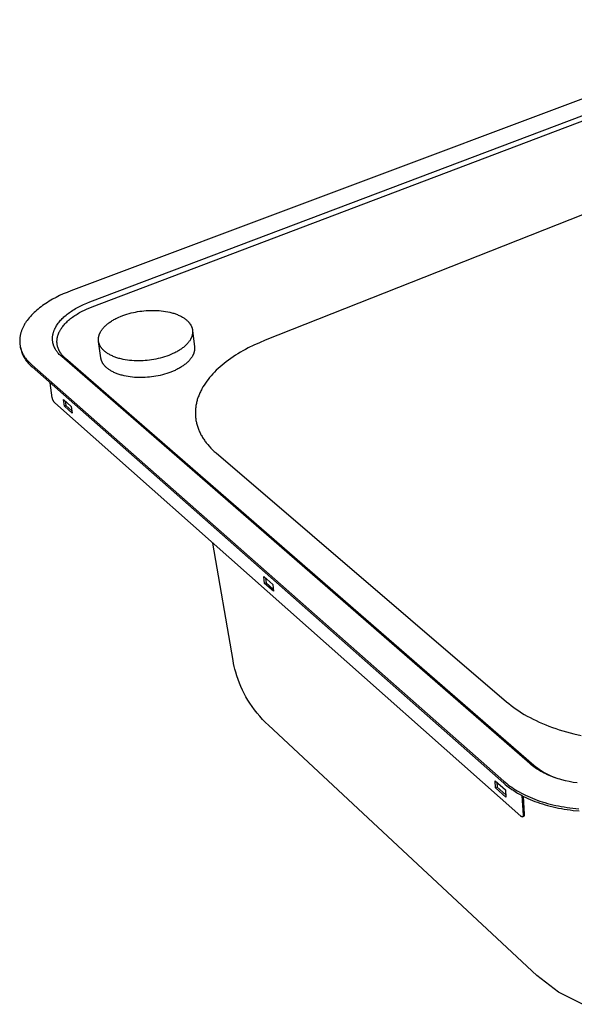
# Model space of a CAD drawing. Units: millimetres. Extents: x -707 to 775, y -675 to 470.
# Drawn here: x -707 to -484, y -670 to -275 of the extents above; entities that cross this region are included whole.
import ezdxf

# ---------------------------------------------------------------- set-up
doc = ezdxf.new("R2010")
doc.units = ezdxf.units.MM
doc.header["$MEASUREMENT"] = 0
doc.layers.add('Default', color=7, linetype='Continuous', true_color=0x000000)

msp = doc.modelspace()

# ---------------------------------------------------------------- linework, layer by layer
at = {"layer": 'Default', "color": 7, "true_color": 0xffffff}
for p, q in [((-396.55, -275.2), (-686.1, -383.91)), ((-678.41, -388.27), (-391.29, -279.65)), ((-677.47, -390.22), (-390.44, -281.38)), ((-394.21, -319.07), (-608.19, -403.68)), ((-692, -386.51), (-693.41, -387.26)), ((-690.56, -385.79), (-692, -386.51)), ((-689.09, -385.12), (-690.56, -385.79)), ((-687.6, -384.49), (-689.09, -385.12)), ((-686.1, -383.91), (-687.6, -384.49)), ((-697.99, -390.22), (-698.59, -390.68)), ((-697.38, -389.77), (-697.99, -390.22)), ((-696.75, -389.33), (-697.38, -389.77)), ((-696.11, -388.89), (-696.75, -389.33)), ((-695.45, -388.47), (-696.11, -388.89)), ((-694.78, -388.06), (-695.45, -388.47)), ((-694.1, -387.65), (-694.78, -388.06)), ((-693.41, -387.26), (-694.1, -387.65)), ((-683.67, -390.68), (-683.11, -390.38)), ((-683.11, -390.38), (-682.04, -389.83)), ((-682.04, -389.83), (-680.95, -389.32)), ((-680.95, -389.32), (-679.69, -388.77)), ((-679.69, -388.77), (-678.41, -388.27)), ((-678.52, -390.63), (-677.47, -390.22)), ((-702.28, -394.11), (-702.73, -394.63)), ((-701.81, -393.6), (-702.28, -394.11)), ((-701.32, -393.1), (-701.81, -393.6)), ((-700.82, -392.6), (-701.32, -393.1)), ((-700.29, -392.11), (-700.82, -392.6)), ((-699.74, -391.62), (-700.29, -392.11)), ((-699.17, -391.15), (-699.74, -391.62)), ((-698.59, -390.68), (-699.17, -391.15)), ((-689.18, -394.66), (-688.84, -394.33)), ((-688.84, -394.33), (-688.42, -393.96)), ((-688.42, -393.96), (-688, -393.6)), ((-688, -393.6), (-687.56, -393.25)), ((-687.56, -393.25), (-687.12, -392.91)), ((-687.12, -392.91), (-686.67, -392.58)), ((-686.67, -392.58), (-686.22, -392.26)), ((-686.22, -392.26), (-685.76, -391.95)), ((-685.78, -394.68), (-685.35, -394.36)), ((-685.76, -391.95), (-685.3, -391.65)), ((-685.35, -394.36), (-684.91, -394.05)), ((-685.3, -391.65), (-684.76, -391.32)), ((-684.91, -394.05), (-684.46, -393.74)), ((-684.76, -391.32), (-684.22, -390.99)), ((-684.46, -393.74), (-684, -393.44)), ((-684.22, -390.99), (-683.67, -390.68)), ((-684, -393.44), (-683.54, -393.15)), ((-683.54, -393.15), (-683.06, -392.87)), ((-683.06, -392.87), (-682.58, -392.59)), ((-682.58, -392.59), (-681.6, -392.06)), ((-681.6, -392.06), (-680.59, -391.55)), ((-680.59, -391.55), (-679.56, -391.08)), ((-679.56, -391.08), (-678.52, -390.63)), ((-667.69, -394.82), (-666.92, -394.45)), ((-666.92, -394.45), (-666.12, -394.11)), ((-666.12, -394.11), (-665.3, -393.79)), ((-665.3, -393.79), (-664.46, -393.49)), ((-664.46, -393.49), (-663.62, -393.22)), ((-663.62, -393.22), (-662.76, -392.96)), ((-662.76, -392.96), (-661.9, -392.74)), ((-661.9, -392.74), (-661.03, -392.53)), ((-661.03, -392.53), (-660.17, -392.35)), ((-660.17, -392.35), (-659.31, -392.19)), ((-659.31, -392.19), (-658.46, -392.06)), ((-658.46, -392.06), (-657.62, -391.94)), ((-657.62, -391.94), (-656.78, -391.85)), ((-656.78, -391.85), (-655.95, -391.78)), ((-655.95, -391.78), (-655.11, -391.72)), ((-655.11, -391.72), (-654.25, -391.69)), ((-654.25, -391.69), (-653.38, -391.68)), ((-653.38, -391.68), (-652.51, -391.69)), ((-652.51, -391.69), (-651.63, -391.72)), ((-651.63, -391.72), (-650.75, -391.77)), ((-650.75, -391.77), (-649.87, -391.86)), ((-649.87, -391.86), (-649, -391.96)), ((-649, -391.96), (-648.14, -392.09)), ((-648.14, -392.09), (-647.29, -392.25)), ((-647.29, -392.25), (-646.46, -392.43)), ((-646.46, -392.43), (-646.06, -392.53)), ((-646.06, -392.53), (-645.65, -392.63)), ((-645.65, -392.63), (-645.26, -392.75)), ((-645.26, -392.75), (-644.87, -392.87)), ((-644.87, -392.87), (-644.48, -392.99)), ((-644.48, -392.99), (-644.11, -393.12)), ((-644.11, -393.12), (-643.74, -393.26)), ((-643.74, -393.26), (-643.38, -393.4)), ((-643.38, -393.4), (-643.03, -393.55)), ((-643.03, -393.55), (-642.69, -393.7)), ((-642.69, -393.7), (-642.35, -393.86)), ((-642.35, -393.86), (-642.03, -394.02)), ((-642.03, -394.02), (-641.71, -394.19)), ((-641.71, -394.19), (-641.41, -394.36)), ((-641.41, -394.36), (-641.11, -394.54)), ((-641.11, -394.54), (-640.83, -394.72)), ((-705.19, -398.36), (-705.32, -398.63)), ((-705.06, -398.09), (-705.19, -398.36)), ((-704.91, -397.82), (-705.06, -398.09)), ((-704.76, -397.55), (-704.91, -397.82)), ((-704.61, -397.28), (-704.76, -397.55)), ((-704.45, -397.01), (-704.61, -397.28)), ((-704.28, -396.74), (-704.45, -397.01)), ((-703.93, -396.21), (-704.28, -396.74)), ((-703.55, -395.68), (-703.93, -396.21)), ((-703.15, -395.15), (-703.55, -395.68)), ((-702.73, -394.63), (-703.15, -395.15)), ((-692.26, -398.62), (-692.06, -398.25)), ((-692.06, -398.25), (-691.85, -397.9)), ((-691.85, -397.9), (-691.63, -397.55)), ((-691.63, -397.55), (-691.4, -397.2)), ((-691.4, -397.2), (-691.11, -396.81)), ((-691.11, -396.81), (-690.81, -396.42)), ((-690.81, -396.42), (-690.5, -396.04)), ((-690.5, -396.04), (-690.17, -395.67)), ((-690.17, -395.67), (-689.85, -395.32)), ((-689.85, -395.32), (-689.52, -394.99)), ((-689.62, -398.52), (-689.34, -398.15)), ((-689.52, -394.99), (-689.18, -394.66)), ((-689.34, -398.15), (-689.05, -397.78)), ((-689.05, -397.78), (-688.75, -397.42)), ((-688.75, -397.42), (-688.42, -397.06)), ((-688.42, -397.06), (-688.09, -396.7)), ((-688.09, -396.7), (-687.73, -396.35)), ((-687.73, -396.35), (-687.37, -396.01)), ((-687.37, -396.01), (-686.99, -395.67)), ((-686.99, -395.67), (-686.6, -395.33)), ((-686.6, -395.33), (-686.19, -395)), ((-686.19, -395), (-685.78, -394.68)), ((-672.91, -398.56), (-672.69, -398.32)), ((-672.69, -398.32), (-672.45, -398.08)), ((-672.45, -398.08), (-672.2, -397.84)), ((-672.2, -397.84), (-671.94, -397.6)), ((-671.94, -397.6), (-671.67, -397.37)), ((-671.67, -397.37), (-671.39, -397.14)), ((-671.39, -397.14), (-671.1, -396.91)), ((-671.1, -396.91), (-670.8, -396.68)), ((-670.8, -396.68), (-670.49, -396.46)), ((-670.49, -396.46), (-670.17, -396.24)), ((-670.17, -396.24), (-669.84, -396.02)), ((-669.84, -396.02), (-669.51, -395.81)), ((-669.51, -395.81), (-669.16, -395.6)), ((-669.16, -395.6), (-668.8, -395.4)), ((-668.8, -395.4), (-668.44, -395.2)), ((-668.44, -395.2), (-668.07, -395.01)), ((-668.07, -395.01), (-667.69, -394.82)), ((-640.83, -394.72), (-640.55, -394.91)), ((-640.55, -394.91), (-640.29, -395.1)), ((-640.29, -395.1), (-640.04, -395.29)), ((-640.04, -395.29), (-639.8, -395.49)), ((-639.8, -395.49), (-639.57, -395.69)), ((-639.57, -395.69), (-639.35, -395.89)), ((-639.35, -395.89), (-639.14, -396.1)), ((-639.14, -396.1), (-638.94, -396.31)), ((-638.94, -396.31), (-638.85, -396.41)), ((-638.85, -396.41), (-638.76, -396.52)), ((-638.76, -396.52), (-638.67, -396.62)), ((-638.67, -396.62), (-638.59, -396.73)), ((-638.59, -396.73), (-638.5, -396.84)), ((-638.5, -396.84), (-638.43, -396.95)), ((-638.43, -396.95), (-638.35, -397.05)), ((-638.35, -397.05), (-638.28, -397.16)), ((-638.28, -397.16), (-638.2, -397.27)), ((-638.2, -397.27), (-638.14, -397.38)), ((-638.14, -397.38), (-638.07, -397.49)), ((-638.07, -397.49), (-638.01, -397.6)), ((-638.01, -397.6), (-637.95, -397.71)), ((-637.95, -397.71), (-637.89, -397.82)), ((-637.89, -397.82), (-637.84, -397.93)), ((-637.84, -397.93), (-637.79, -398.04)), ((-637.79, -398.04), (-637.74, -398.15)), ((-637.74, -398.15), (-637.69, -398.26)), ((-637.69, -398.26), (-637.65, -398.37)), ((-637.65, -398.37), (-637.61, -398.48)), ((-637.61, -398.48), (-637.57, -398.59)), ((-706.46, -402.45), (-706.5, -402.72)), ((-706.42, -402.18), (-706.46, -402.45)), ((-706.38, -401.9), (-706.42, -402.18)), ((-706.33, -401.63), (-706.38, -401.9)), ((-706.27, -401.36), (-706.33, -401.63)), ((-706.2, -401.09), (-706.27, -401.36)), ((-706.13, -400.82), (-706.2, -401.09)), ((-706.05, -400.54), (-706.13, -400.82)), ((-705.97, -400.27), (-706.05, -400.54)), ((-705.88, -400), (-705.97, -400.27)), ((-705.78, -399.73), (-705.88, -400)), ((-705.67, -399.45), (-705.78, -399.73)), ((-705.56, -399.18), (-705.67, -399.45)), ((-705.45, -398.91), (-705.56, -399.18)), ((-705.32, -398.63), (-705.45, -398.91)), ((-693.41, -402.6), (-693.4, -402.4)), ((-693.4, -402.4), (-693.38, -402.2)), ((-693.38, -402.2), (-693.36, -402.01)), ((-693.36, -402.01), (-693.33, -401.81)), ((-693.33, -401.81), (-693.3, -401.61)), ((-693.3, -401.61), (-693.26, -401.4)), ((-693.26, -401.4), (-693.22, -401.2)), ((-693.22, -401.2), (-693.18, -401)), ((-693.18, -401), (-693.13, -400.8)), ((-693.13, -400.8), (-693.07, -400.6)), ((-693.07, -400.6), (-693.01, -400.41)), ((-693.01, -400.41), (-692.95, -400.21)), ((-692.95, -400.21), (-692.88, -400.01)), ((-692.88, -400.01), (-692.8, -399.8)), ((-692.8, -399.8), (-692.72, -399.6)), ((-692.72, -399.6), (-692.64, -399.4)), ((-692.64, -399.4), (-692.55, -399.2)), ((-692.55, -399.2), (-692.46, -399.01)), ((-692.46, -399.01), (-692.36, -398.81)), ((-692.36, -398.81), (-692.26, -398.62)), ((-691.46, -402.51), (-691.42, -402.32)), ((-691.42, -402.32), (-691.37, -402.12)), ((-691.37, -402.12), (-691.32, -401.93)), ((-691.32, -401.93), (-691.27, -401.74)), ((-691.27, -401.74), (-691.2, -401.55)), ((-691.2, -401.55), (-691.14, -401.36)), ((-691.14, -401.36), (-691.07, -401.17)), ((-691.07, -401.17), (-690.99, -400.98)), ((-690.99, -400.98), (-690.92, -400.79)), ((-690.92, -400.79), (-690.83, -400.6)), ((-690.83, -400.6), (-690.74, -400.4)), ((-690.74, -400.4), (-690.65, -400.21)), ((-690.65, -400.21), (-690.55, -400.02)), ((-690.55, -400.02), (-690.45, -399.83)), ((-690.45, -399.83), (-690.35, -399.64)), ((-690.35, -399.64), (-690.24, -399.46)), ((-690.24, -399.46), (-690.12, -399.27)), ((-690.12, -399.27), (-689.88, -398.89)), ((-689.88, -398.89), (-689.62, -398.52)), ((-674.96, -402.55), (-674.95, -402.44)), ((-674.95, -402.44), (-674.92, -402.32)), ((-674.92, -402.32), (-674.9, -402.2)), ((-674.9, -402.2), (-674.88, -402.08)), ((-674.88, -402.08), (-674.85, -401.97)), ((-674.85, -401.97), (-674.82, -401.85)), ((-674.82, -401.85), (-674.78, -401.73)), ((-674.78, -401.73), (-674.75, -401.61)), ((-674.75, -401.61), (-674.71, -401.49)), ((-674.71, -401.49), (-674.67, -401.37)), ((-674.67, -401.37), (-674.62, -401.25)), ((-674.62, -401.25), (-674.57, -401.13)), ((-674.57, -401.13), (-674.52, -401)), ((-674.52, -401), (-674.47, -400.88)), ((-674.47, -400.88), (-674.41, -400.76)), ((-674.41, -400.76), (-674.35, -400.64)), ((-674.35, -400.64), (-674.29, -400.52)), ((-674.29, -400.52), (-674.23, -400.39)), ((-674.23, -400.39), (-674.16, -400.27)), ((-674.16, -400.27), (-674.02, -400.03)), ((-674.02, -400.03), (-673.86, -399.78)), ((-673.86, -399.78), (-673.69, -399.54)), ((-673.69, -399.54), (-673.52, -399.29)), ((-673.52, -399.29), (-673.33, -399.05)), ((-673.33, -399.05), (-673.12, -398.8)), ((-673.12, -398.8), (-672.91, -398.56)), ((-637.71, -402.36), (-637.76, -402.49)), ((-637.66, -402.24), (-637.71, -402.36)), ((-637.62, -402.12), (-637.66, -402.24)), ((-637.58, -402), (-637.62, -402.12)), ((-637.54, -401.88), (-637.58, -402)), ((-637.57, -398.59), (-637.53, -398.7)), ((-637.51, -401.76), (-637.54, -401.88)), ((-637.53, -398.7), (-637.5, -398.81)), ((-637.48, -401.64), (-637.51, -401.76)), ((-637.5, -398.81), (-637.47, -398.92)), ((-637.45, -401.52), (-637.48, -401.64)), ((-637.47, -398.92), (-637.44, -399.03)), ((-637.42, -401.4), (-637.45, -401.52)), ((-637.44, -399.03), (-637.42, -399.15)), ((-637.42, -399.15), (-637.39, -399.26)), ((-637.4, -401.28), (-637.42, -401.4)), ((-637.38, -401.17), (-637.4, -401.28)), ((-637.39, -399.26), (-637.37, -399.37)), ((-637.36, -401.05), (-637.38, -401.17)), ((-637.37, -399.37), (-637.36, -399.48)), ((-637.36, -399.48), (-637.34, -399.59)), ((-637.34, -400.93), (-637.36, -401.05)), ((-637.34, -399.59), (-637.33, -399.7)), ((-637.33, -400.82), (-637.34, -400.93)), ((-637.33, -399.7), (-636.54, -406.3)), ((-637.33, -399.7), (-637.32, -399.8)), ((-637.32, -400.7), (-637.33, -400.82)), ((-637.32, -399.8), (-637.31, -399.91)), ((-637.31, -400.59), (-637.32, -400.7)), ((-637.31, -399.91), (-637.3, -400.03)), ((-637.3, -400.47), (-637.31, -400.59)), ((-637.3, -400.03), (-637.3, -400.14)), ((-637.3, -400.14), (-637.3, -400.25)), ((-637.3, -400.25), (-637.3, -400.36)), ((-637.3, -400.36), (-637.3, -400.47)), ((-706.55, -403.52), (-706.56, -403.79)), ((-706.56, -403.79), (-706.56, -404.05)), ((-706.56, -404.05), (-706.56, -404.32)), ((-706.56, -404.32), (-706.54, -404.58)), ((-706.54, -403.25), (-706.55, -403.52)), ((-706.52, -402.99), (-706.54, -403.25)), ((-706.54, -404.58), (-706.52, -404.85)), ((-706.5, -402.72), (-706.52, -402.99)), ((-706.52, -404.85), (-706.5, -405.11)), ((-706.5, -405.11), (-706.47, -405.37)), ((-706.47, -405.37), (-706.43, -405.63)), ((-706.43, -405.63), (-706.32, -406.37)), ((-706.43, -405.63), (-706.39, -405.88)), ((-706.39, -405.88), (-706.34, -406.14)), ((-706.34, -406.14), (-706.28, -406.4)), ((-706.32, -406.37), (-706.23, -406.81)), ((-706.28, -406.4), (-706.22, -406.65)), ((-693.42, -402.8), (-693.41, -402.6)), ((-693.42, -403), (-693.42, -402.8)), ((-693.42, -403.2), (-693.42, -403)), ((-693.42, -403.4), (-693.42, -403.2)), ((-693.41, -403.58), (-693.42, -403.4)), ((-693.39, -403.75), (-693.41, -403.58)), ((-693.37, -403.93), (-693.39, -403.75)), ((-693.35, -404.11), (-693.37, -403.93)), ((-693.33, -404.28), (-693.35, -404.11)), ((-693.3, -404.46), (-693.33, -404.28)), ((-693.26, -404.63), (-693.3, -404.46)), ((-693.23, -404.81), (-693.26, -404.63)), ((-693.18, -404.99), (-693.23, -404.81)), ((-693.14, -405.17), (-693.18, -404.99)), ((-693.08, -405.35), (-693.14, -405.17)), ((-693.03, -405.52), (-693.08, -405.35)), ((-692.97, -405.7), (-693.03, -405.52)), ((-692.91, -405.88), (-692.97, -405.7)), ((-692.84, -406.05), (-692.91, -405.88)), ((-692.77, -406.22), (-692.84, -406.05)), ((-692.69, -406.4), (-692.77, -406.22)), ((-692.61, -406.58), (-692.69, -406.4)), ((-691.64, -404.02), (-691.63, -403.83)), ((-691.64, -404.2), (-691.64, -404.02)), ((-691.64, -404.39), (-691.64, -404.2)), ((-691.63, -404.58), (-691.64, -404.39)), ((-691.63, -403.83), (-691.62, -403.64)), ((-691.62, -404.76), (-691.63, -404.58)), ((-691.62, -403.64), (-691.61, -403.45)), ((-691.61, -404.94), (-691.62, -404.76)), ((-691.61, -403.45), (-691.59, -403.27)), ((-691.58, -405.13), (-691.61, -404.94)), ((-691.59, -403.27), (-691.56, -403.08)), ((-691.56, -405.31), (-691.58, -405.13)), ((-691.56, -403.08), (-691.54, -402.89)), ((-691.53, -405.49), (-691.56, -405.31)), ((-691.54, -402.89), (-691.5, -402.7)), ((-691.5, -405.67), (-691.53, -405.49)), ((-691.5, -402.7), (-691.46, -402.51)), ((-691.46, -405.85), (-691.5, -405.67)), ((-691.42, -406.03), (-691.46, -405.85)), ((-691.37, -406.2), (-691.42, -406.03)), ((-691.32, -406.38), (-691.37, -406.2)), ((-691.27, -406.55), (-691.32, -406.38)), ((-675.02, -403.24), (-675.01, -403.12)), ((-675.02, -403.35), (-675.02, -403.24)), ((-675.02, -403.46), (-675.02, -403.35)), ((-675.01, -403.57), (-675.02, -403.46)), ((-675.01, -403.01), (-675, -402.9)), ((-675.01, -403.12), (-675.01, -403.01)), ((-675.01, -403.68), (-675.01, -403.57)), ((-675, -403.79), (-675.01, -403.68)), ((-675, -402.9), (-674.99, -402.78)), ((-674.99, -403.9), (-675, -403.79)), ((-674.99, -402.78), (-674.98, -402.67)), ((-674.97, -404.01), (-674.99, -403.9)), ((-674.98, -402.67), (-674.96, -402.55)), ((-674.96, -404.12), (-674.97, -404.01)), ((-674.05, -410.72), (-674.96, -404.12)), ((-674.94, -404.24), (-674.96, -404.12)), ((-674.92, -404.35), (-674.94, -404.24)), ((-674.89, -404.46), (-674.92, -404.35)), ((-674.87, -404.57), (-674.89, -404.46)), ((-674.84, -404.68), (-674.87, -404.57)), ((-674.81, -404.8), (-674.84, -404.68)), ((-674.77, -404.91), (-674.81, -404.8)), ((-674.74, -405.02), (-674.77, -404.91)), ((-674.7, -405.13), (-674.74, -405.02)), ((-674.66, -405.24), (-674.7, -405.13)), ((-674.61, -405.36), (-674.66, -405.24)), ((-674.56, -405.47), (-674.61, -405.36)), ((-674.51, -405.58), (-674.56, -405.47)), ((-674.46, -405.69), (-674.51, -405.58)), ((-674.4, -405.8), (-674.46, -405.69)), ((-674.34, -405.92), (-674.4, -405.8)), ((-674.28, -406.03), (-674.34, -405.92)), ((-674.22, -406.14), (-674.28, -406.03)), ((-674.15, -406.25), (-674.22, -406.14)), ((-674.08, -406.36), (-674.15, -406.25)), ((-674.01, -406.47), (-674.08, -406.36)), ((-640.72, -406.27), (-641, -406.51)), ((-640.44, -406.04), (-640.72, -406.27)), ((-640.18, -405.8), (-640.44, -406.04)), ((-639.93, -405.56), (-640.18, -405.8)), ((-639.69, -405.32), (-639.93, -405.56)), ((-639.46, -405.07), (-639.69, -405.32)), ((-639.24, -404.83), (-639.46, -405.07)), ((-639.03, -404.58), (-639.24, -404.83)), ((-638.84, -404.34), (-639.03, -404.58)), ((-638.65, -404.09), (-638.84, -404.34)), ((-638.48, -403.84), (-638.65, -404.09)), ((-638.33, -403.59), (-638.48, -403.84)), ((-638.18, -403.35), (-638.33, -403.59)), ((-638.11, -403.22), (-638.18, -403.35)), ((-638.04, -403.1), (-638.11, -403.22)), ((-637.98, -402.98), (-638.04, -403.1)), ((-637.92, -402.85), (-637.98, -402.98)), ((-637.86, -402.73), (-637.92, -402.85)), ((-637.81, -402.61), (-637.86, -402.73)), ((-637.76, -402.49), (-637.81, -402.61)), ((-636.54, -406.3), (-636.52, -406.47)), ((-612.82, -405.68), (-615.02, -406.76)), ((-610.54, -404.65), (-612.82, -405.68)), ((-608.19, -403.68), (-610.54, -404.65)), ((-706.23, -406.81), (-706.12, -407.25)), ((-706.22, -406.65), (-706.15, -406.9)), ((-706.15, -406.9), (-706.08, -407.15)), ((-706.12, -407.25), (-706, -407.69)), ((-706.08, -407.15), (-706, -407.4)), ((-706, -407.4), (-705.91, -407.65)), ((-706, -407.69), (-705.87, -408.12)), ((-705.91, -407.65), (-705.82, -407.89)), ((-705.87, -408.12), (-705.72, -408.54)), ((-705.82, -407.89), (-705.72, -408.14)), ((-705.72, -408.14), (-705.62, -408.38)), ((-705.72, -408.54), (-705.56, -408.96)), ((-705.62, -408.38), (-705.51, -408.62)), ((-705.56, -408.96), (-705.39, -409.38)), ((-705.51, -408.62), (-705.4, -408.85)), ((-705.4, -408.85), (-705.28, -409.09)), ((-705.39, -409.38), (-705.2, -409.79)), ((-705.28, -409.09), (-705.16, -409.32)), ((-705.2, -409.79), (-704.99, -410.19)), ((-705.16, -409.32), (-705.03, -409.56)), ((-705.03, -409.56), (-704.9, -409.79)), ((-704.99, -410.19), (-704.78, -410.58)), ((-704.9, -409.79), (-704.76, -410.01)), ((-704.76, -410.01), (-704.61, -410.24)), ((-704.61, -410.24), (-704.47, -410.46)), ((-692.53, -406.75), (-692.61, -406.58)), ((-692.44, -406.92), (-692.53, -406.75)), ((-692.35, -407.09), (-692.44, -406.92)), ((-692.26, -407.25), (-692.35, -407.09)), ((-692.16, -407.42), (-692.26, -407.25)), ((-692.06, -407.58), (-692.16, -407.42)), ((-691.94, -407.77), (-692.06, -407.58)), ((-691.81, -407.96), (-691.94, -407.77)), ((-691.68, -408.14), (-691.81, -407.96)), ((-691.55, -408.32), (-691.68, -408.14)), ((-691.41, -408.49), (-691.55, -408.32)), ((-691.27, -408.67), (-691.41, -408.49)), ((-691.21, -406.73), (-691.27, -406.55)), ((-691.13, -408.84), (-691.27, -408.67)), ((-691.15, -406.9), (-691.21, -406.73)), ((-691.08, -407.07), (-691.15, -406.9)), ((-690.98, -409.01), (-691.13, -408.84)), ((-691.01, -407.24), (-691.08, -407.07)), ((-690.94, -407.41), (-691.01, -407.24)), ((-690.69, -409.33), (-690.98, -409.01)), ((-690.86, -407.58), (-690.94, -407.41)), ((-690.78, -407.74), (-690.86, -407.58)), ((-690.69, -407.91), (-690.78, -407.74)), ((-690.61, -408.07), (-690.69, -407.91)), ((-690.39, -409.63), (-690.69, -409.33)), ((-690.51, -408.23), (-690.61, -408.07)), ((-690.42, -408.39), (-690.51, -408.23)), ((-690.32, -408.55), (-690.42, -408.39)), ((-690.07, -409.93), (-690.39, -409.63)), ((-690.22, -408.71), (-690.32, -408.55)), ((-690.11, -408.86), (-690.22, -408.71)), ((-690, -409.02), (-690.11, -408.86)), ((-689.75, -410.22), (-690.07, -409.93)), ((-689.89, -409.17), (-690, -409.02)), ((-689.77, -409.32), (-689.89, -409.17)), ((-689.65, -409.47), (-689.77, -409.32)), ((-502.24, -573.33), (-689.75, -410.22)), ((-689.53, -409.62), (-689.65, -409.47)), ((-689.28, -409.91), (-689.53, -409.62)), ((-689.02, -410.19), (-689.28, -409.91)), ((-688.74, -410.47), (-689.02, -410.19)), ((-673.93, -406.58), (-674.01, -406.47)), ((-673.85, -406.69), (-673.93, -406.58)), ((-673.77, -406.8), (-673.85, -406.69)), ((-673.68, -406.91), (-673.77, -406.8)), ((-673.6, -407.01), (-673.68, -406.91)), ((-673.51, -407.12), (-673.6, -407.01)), ((-673.41, -407.23), (-673.51, -407.12)), ((-673.32, -407.33), (-673.41, -407.23)), ((-673.22, -407.44), (-673.32, -407.33)), ((-673.11, -407.55), (-673.22, -407.44)), ((-672.9, -407.75), (-673.11, -407.55)), ((-672.67, -407.96), (-672.9, -407.75)), ((-672.43, -408.16), (-672.67, -407.96)), ((-672.19, -408.36), (-672.43, -408.16)), ((-671.93, -408.56), (-672.19, -408.36)), ((-671.65, -408.75), (-671.93, -408.56)), ((-671.37, -408.93), (-671.65, -408.75)), ((-671.08, -409.12), (-671.37, -408.93)), ((-670.77, -409.3), (-671.08, -409.12)), ((-670.46, -409.47), (-670.77, -409.3)), ((-670.13, -409.64), (-670.46, -409.47)), ((-669.8, -409.8), (-670.13, -409.64)), ((-669.45, -409.96), (-669.8, -409.8)), ((-669.1, -410.11), (-669.45, -409.96)), ((-668.74, -410.26), (-669.1, -410.11)), ((-668.37, -410.4), (-668.74, -410.26)), ((-648.51, -410.3), (-649.38, -410.56)), ((-647.65, -410.02), (-648.51, -410.3)), ((-646.81, -409.71), (-647.65, -410.02)), ((-645.98, -409.38), (-646.81, -409.71)), ((-645.18, -409.02), (-645.98, -409.38)), ((-644.79, -408.84), (-645.18, -409.02)), ((-644.4, -408.65), (-644.79, -408.84)), ((-644.02, -408.45), (-644.4, -408.65)), ((-643.65, -408.25), (-644.02, -408.45)), ((-643.29, -408.05), (-643.65, -408.25)), ((-642.93, -407.84), (-643.29, -408.05)), ((-642.59, -407.63), (-642.93, -407.84)), ((-642.25, -407.41), (-642.59, -407.63)), ((-641.92, -407.19), (-642.25, -407.41)), ((-641.61, -406.97), (-641.92, -407.19)), ((-641.3, -406.74), (-641.61, -406.97)), ((-641, -406.51), (-641.3, -406.74)), ((-637.52, -410.28), (-637.68, -410.53)), ((-637.38, -410.03), (-637.52, -410.28)), ((-637.31, -409.91), (-637.38, -410.03)), ((-637.24, -409.78), (-637.31, -409.91)), ((-637.18, -409.66), (-637.24, -409.78)), ((-637.12, -409.53), (-637.18, -409.66)), ((-637.06, -409.41), (-637.12, -409.53)), ((-637.01, -409.29), (-637.06, -409.41)), ((-636.96, -409.17), (-637.01, -409.29)), ((-636.91, -409.04), (-636.96, -409.17)), ((-636.87, -408.92), (-636.91, -409.04)), ((-636.82, -408.8), (-636.87, -408.92)), ((-636.78, -408.68), (-636.82, -408.8)), ((-636.75, -408.56), (-636.78, -408.68)), ((-636.71, -408.44), (-636.75, -408.56)), ((-636.68, -408.32), (-636.71, -408.44)), ((-636.65, -408.2), (-636.68, -408.32)), ((-636.62, -408.08), (-636.65, -408.2)), ((-636.6, -407.96), (-636.62, -408.08)), ((-636.58, -407.84), (-636.6, -407.96)), ((-636.56, -407.72), (-636.58, -407.84)), ((-636.55, -407.61), (-636.56, -407.72)), ((-636.53, -407.49), (-636.55, -407.61)), ((-636.52, -407.38), (-636.53, -407.49)), ((-636.52, -406.47), (-636.51, -406.58)), ((-636.51, -407.26), (-636.52, -407.38)), ((-636.51, -406.58), (-636.51, -406.7)), ((-636.51, -406.7), (-636.5, -406.81)), ((-636.5, -407.03), (-636.51, -407.15)), ((-636.51, -407.15), (-636.51, -407.26)), ((-636.5, -406.81), (-636.5, -406.92)), ((-636.5, -406.92), (-636.5, -407.03)), ((-621.09, -410.32), (-622.02, -410.96)), ((-620.13, -409.7), (-621.09, -410.32)), ((-619.16, -409.09), (-620.13, -409.7)), ((-618.15, -408.49), (-619.16, -409.09)), ((-617.13, -407.9), (-618.15, -408.49)), ((-616.09, -407.32), (-617.13, -407.9)), ((-615.02, -406.76), (-616.09, -407.32)), ((-704.78, -410.58), (-704.55, -410.97)), ((-704.55, -410.97), (-704.3, -411.35)), ((-704.47, -410.46), (-704.31, -410.68)), ((-704.31, -410.68), (-704.15, -410.9)), ((-704.3, -411.35), (-704.05, -411.72)), ((-704.15, -410.9), (-703.99, -411.12)), ((-704.05, -411.72), (-703.78, -412.09)), ((-703.99, -411.12), (-703.82, -411.34)), ((-703.82, -411.34), (-703.65, -411.55)), ((-703.78, -412.09), (-703.5, -412.44)), ((-703.65, -411.55), (-703.3, -411.97)), ((-703.5, -412.44), (-703.21, -412.78)), ((-703.3, -411.97), (-702.92, -412.37)), ((-703.21, -412.78), (-702.91, -413.12)), ((-702.92, -412.37), (-702.54, -412.77)), ((-702.91, -413.12), (-702.6, -413.44)), ((-702.6, -413.44), (-702.27, -413.76)), ((-702.54, -412.77), (-702.13, -413.16)), ((-702.27, -413.76), (-701.94, -414.06)), ((-702.13, -413.16), (-701.71, -413.54)), ((-701.94, -414.06), (-701.59, -414.35)), ((-701.71, -413.54), (-512.69, -580.3)), ((-688.46, -410.74), (-688.74, -410.47)), ((-688.16, -411), (-688.46, -410.74)), ((-500.65, -574.02), (-688.16, -411)), ((-674.04, -410.83), (-674.05, -410.72)), ((-674.02, -410.94), (-674.04, -410.83)), ((-674, -411.04), (-674.02, -410.94)), ((-673.98, -411.15), (-674, -411.04)), ((-673.95, -411.26), (-673.98, -411.15)), ((-673.92, -411.37), (-673.95, -411.26)), ((-673.89, -411.48), (-673.92, -411.37)), ((-673.86, -411.59), (-673.89, -411.48)), ((-673.82, -411.7), (-673.86, -411.59)), ((-673.79, -411.81), (-673.82, -411.7)), ((-673.75, -411.92), (-673.79, -411.81)), ((-673.7, -412.02), (-673.75, -411.92)), ((-673.66, -412.13), (-673.7, -412.02)), ((-673.61, -412.24), (-673.66, -412.13)), ((-673.56, -412.35), (-673.61, -412.24)), ((-673.51, -412.46), (-673.56, -412.35)), ((-673.45, -412.57), (-673.51, -412.46)), ((-673.39, -412.68), (-673.45, -412.57)), ((-673.33, -412.78), (-673.39, -412.68)), ((-673.27, -412.89), (-673.33, -412.78)), ((-673.2, -413), (-673.27, -412.89)), ((-673.13, -413.11), (-673.2, -413)), ((-673.06, -413.21), (-673.13, -413.11)), ((-672.98, -413.32), (-673.06, -413.21)), ((-672.91, -413.42), (-672.98, -413.32)), ((-672.83, -413.53), (-672.91, -413.42)), ((-672.74, -413.64), (-672.83, -413.53)), ((-672.66, -413.74), (-672.74, -413.64)), ((-672.57, -413.84), (-672.66, -413.74)), ((-672.48, -413.95), (-672.57, -413.84)), ((-672.29, -414.15), (-672.48, -413.95)), ((-672.09, -414.36), (-672.29, -414.15)), ((-667.99, -410.54), (-668.37, -410.4)), ((-667.6, -410.67), (-667.99, -410.54)), ((-667.2, -410.79), (-667.6, -410.67)), ((-666.8, -410.91), (-667.2, -410.79)), ((-666.4, -411.02), (-666.8, -410.91)), ((-665.98, -411.12), (-666.4, -411.02)), ((-665.14, -411.31), (-665.98, -411.12)), ((-664.28, -411.47), (-665.14, -411.31)), ((-663.4, -411.61), (-664.28, -411.47)), ((-662.52, -411.72), (-663.4, -411.61)), ((-661.62, -411.8), (-662.52, -411.72)), ((-660.73, -411.86), (-661.62, -411.8)), ((-659.83, -411.89), (-660.73, -411.86)), ((-658.94, -411.9), (-659.83, -411.89)), ((-658.05, -411.89), (-658.94, -411.9)), ((-657.17, -411.85), (-658.05, -411.89)), ((-656.31, -411.8), (-657.17, -411.85)), ((-655.46, -411.72), (-656.31, -411.8)), ((-654.61, -411.62), (-655.46, -411.72)), ((-653.75, -411.51), (-654.61, -411.62)), ((-652.88, -411.37), (-653.75, -411.51)), ((-652.01, -411.2), (-652.88, -411.37)), ((-651.13, -411.01), (-652.01, -411.2)), ((-650.25, -410.8), (-651.13, -411.01)), ((-649.38, -410.56), (-650.25, -410.8)), ((-641.43, -414.11), (-641.77, -414.33)), ((-641.11, -413.89), (-641.43, -414.11)), ((-640.79, -413.66), (-641.11, -413.89)), ((-640.49, -413.43), (-640.79, -413.66)), ((-640.19, -413.2), (-640.49, -413.43)), ((-639.91, -412.97), (-640.19, -413.2)), ((-639.63, -412.73), (-639.91, -412.97)), ((-639.37, -412.49), (-639.63, -412.73)), ((-639.12, -412.25), (-639.37, -412.49)), ((-638.88, -412.01), (-639.12, -412.25)), ((-638.65, -411.76), (-638.88, -412.01)), ((-638.43, -411.52), (-638.65, -411.76)), ((-638.23, -411.27), (-638.43, -411.52)), ((-638.03, -411.02), (-638.23, -411.27)), ((-637.85, -410.77), (-638.03, -411.02)), ((-637.68, -410.53), (-637.85, -410.77)), ((-625.5, -413.61), (-626.3, -414.3)), ((-624.67, -412.93), (-625.5, -413.61)), ((-623.81, -412.26), (-624.67, -412.93)), ((-622.93, -411.6), (-623.81, -412.26)), ((-622.02, -410.96), (-622.93, -411.6)), ((-701.59, -414.35), (-512.63, -581.17)), ((-671.87, -414.56), (-672.09, -414.36)), ((-671.65, -414.76), (-671.87, -414.56)), ((-671.41, -414.95), (-671.65, -414.76)), ((-671.17, -415.14), (-671.41, -414.95)), ((-670.91, -415.33), (-671.17, -415.14)), ((-670.65, -415.51), (-670.91, -415.33)), ((-670.37, -415.69), (-670.65, -415.51)), ((-670.08, -415.87), (-670.37, -415.69)), ((-669.79, -416.04), (-670.08, -415.87)), ((-669.48, -416.21), (-669.79, -416.04)), ((-669.17, -416.37), (-669.48, -416.21)), ((-668.84, -416.53), (-669.17, -416.37)), ((-668.51, -416.68), (-668.84, -416.53)), ((-668.17, -416.83), (-668.51, -416.68)), ((-667.82, -416.97), (-668.17, -416.83)), ((-667.46, -417.11), (-667.82, -416.97)), ((-667.09, -417.24), (-667.46, -417.11)), ((-666.72, -417.37), (-667.09, -417.24)), ((-666.34, -417.49), (-666.72, -417.37)), ((-665.95, -417.6), (-666.34, -417.49)), ((-665.56, -417.71), (-665.95, -417.6)), ((-664.76, -417.91), (-665.56, -417.71)), ((-663.94, -418.08), (-664.76, -417.91)), ((-663.1, -418.23), (-663.94, -418.08)), ((-662.26, -418.36), (-663.1, -418.23)), ((-652.89, -418.22), (-653.75, -418.34)), ((-652.03, -418.08), (-652.89, -418.22)), ((-651.16, -417.91), (-652.03, -418.08)), ((-650.28, -417.73), (-651.16, -417.91)), ((-649.41, -417.51), (-650.28, -417.73)), ((-648.53, -417.27), (-649.41, -417.51)), ((-647.67, -417.01), (-648.53, -417.27)), ((-646.81, -416.73), (-647.67, -417.01)), ((-645.97, -416.42), (-646.81, -416.73)), ((-645.15, -416.08), (-645.97, -416.42)), ((-644.35, -415.73), (-645.15, -416.08)), ((-643.96, -415.54), (-644.35, -415.73)), ((-643.58, -415.35), (-643.96, -415.54)), ((-643.2, -415.16), (-643.58, -415.35)), ((-642.83, -414.95), (-643.2, -415.16)), ((-642.47, -414.75), (-642.83, -414.95)), ((-642.11, -414.54), (-642.47, -414.75)), ((-641.77, -414.33), (-642.11, -414.54)), ((-629.87, -417.87), (-630.5, -418.6)), ((-629.21, -417.14), (-629.87, -417.87)), ((-628.53, -416.42), (-629.21, -417.14)), ((-627.81, -415.7), (-628.53, -416.42)), ((-627.07, -415), (-627.81, -415.7)), ((-626.3, -414.3), (-627.07, -415)), ((-693.51, -426.74), (-694.4, -420.7)), ((-661.4, -418.45), (-662.26, -418.36)), ((-660.54, -418.53), (-661.4, -418.45)), ((-659.67, -418.58), (-660.54, -418.53)), ((-658.81, -418.61), (-659.67, -418.58)), ((-657.95, -418.62), (-658.81, -418.61)), ((-657.09, -418.6), (-657.95, -418.62)), ((-656.25, -418.56), (-657.09, -418.6)), ((-655.42, -418.51), (-656.25, -418.56)), ((-654.6, -418.43), (-655.42, -418.51)), ((-653.75, -418.34), (-654.6, -418.43)), ((-632.69, -421.61), (-633.16, -422.38)), ((-632.19, -420.85), (-632.69, -421.61)), ((-631.65, -420.1), (-632.19, -420.85)), ((-631.09, -419.35), (-631.65, -420.1)), ((-630.5, -418.6), (-631.09, -419.35)), ((-634.87, -425.89), (-635.01, -426.28)), ((-634.71, -425.5), (-634.87, -425.89)), ((-634.55, -425.1), (-634.71, -425.5)), ((-634.37, -424.71), (-634.55, -425.1)), ((-634.19, -424.32), (-634.37, -424.71)), ((-634, -423.93), (-634.19, -424.32)), ((-633.8, -423.54), (-634, -423.93)), ((-633.6, -423.15), (-633.8, -423.54)), ((-633.16, -422.38), (-633.6, -423.15)), ((-693.48, -426.87), (-693.51, -426.74)), ((-693.46, -426.99), (-693.48, -426.87)), ((-693.42, -427.12), (-693.46, -426.99)), ((-693.39, -427.25), (-693.42, -427.12)), ((-693.35, -427.37), (-693.39, -427.25)), ((-693.3, -427.5), (-693.35, -427.37)), ((-693.25, -427.62), (-693.3, -427.5)), ((-693.2, -427.74), (-693.25, -427.62)), ((-693.14, -427.86), (-693.2, -427.74)), ((-693.08, -427.98), (-693.14, -427.86)), ((-693.02, -428.09), (-693.08, -427.98)), ((-692.95, -428.2), (-693.02, -428.09)), ((-692.87, -428.31), (-692.95, -428.2)), ((-692.8, -428.42), (-692.87, -428.31)), ((-692.72, -428.52), (-692.8, -428.42)), ((-692.63, -428.62), (-692.72, -428.52)), ((-692.54, -428.72), (-692.63, -428.62)), ((-505.89, -594.38), (-692.54, -428.72)), ((-688.65, -430.07), (-689.03, -427.44)), ((-689.03, -427.44), (-685.92, -430.2)), ((-688.09, -429.85), (-688.65, -430.07)), ((-685.54, -432.83), (-688.65, -430.07)), ((-688.35, -428.05), (-688.09, -429.85)), ((-688.09, -429.85), (-685.66, -432)), ((-635.96, -429.84), (-636.02, -430.24)), ((-635.89, -429.45), (-635.96, -429.84)), ((-635.81, -429.05), (-635.89, -429.45)), ((-635.72, -428.65), (-635.81, -429.05)), ((-635.62, -428.26), (-635.72, -428.65)), ((-635.52, -427.86), (-635.62, -428.26)), ((-635.41, -427.47), (-635.52, -427.86)), ((-635.28, -427.07), (-635.41, -427.47)), ((-635.15, -426.68), (-635.28, -427.07)), ((-635.01, -426.28), (-635.15, -426.68)), ((-685.92, -430.2), (-685.54, -432.83)), ((-636.19, -432.23), (-636.2, -432.62)), ((-636.2, -432.62), (-636.2, -433.02)), ((-636.2, -433.02), (-636.19, -433.41)), ((-636.18, -431.83), (-636.19, -432.23)), ((-636.19, -433.41), (-636.17, -433.81)), ((-636.15, -431.43), (-636.18, -431.83)), ((-636.17, -433.81), (-636.15, -434.2)), ((-636.11, -431.03), (-636.15, -431.43)), ((-636.07, -430.64), (-636.11, -431.03)), ((-636.02, -430.24), (-636.07, -430.64)), ((-636.15, -434.2), (-636.11, -434.59)), ((-636.11, -434.59), (-636.07, -434.99)), ((-636.07, -434.99), (-636.01, -435.38)), ((-636.01, -435.38), (-635.95, -435.77)), ((-635.95, -435.77), (-635.88, -436.16)), ((-635.88, -436.16), (-635.8, -436.55)), ((-635.8, -436.55), (-635.71, -436.94)), ((-635.71, -436.94), (-635.61, -437.33)), ((-635.61, -437.33), (-635.5, -437.72)), ((-635.5, -437.72), (-635.39, -438.1)), ((-635.39, -438.1), (-635.26, -438.49)), ((-635.26, -438.49), (-635.13, -438.87)), ((-635.13, -438.87), (-634.99, -439.25)), ((-634.99, -439.25), (-634.84, -439.63)), ((-634.84, -439.63), (-634.68, -440.01)), ((-634.68, -440.01), (-634.51, -440.39)), ((-634.51, -440.39), (-634.33, -440.77)), ((-634.33, -440.77), (-634.14, -441.14)), ((-634.14, -441.14), (-633.95, -441.51)), ((-633.95, -441.51), (-633.74, -441.88)), ((-633.74, -441.88), (-633.53, -442.25)), ((-633.53, -442.25), (-633.31, -442.62)), ((-633.31, -442.62), (-633.08, -442.98)), ((-633.08, -442.98), (-632.84, -443.35)), ((-632.84, -443.35), (-632.6, -443.71)), ((-632.6, -443.71), (-632.34, -444.06)), ((-632.34, -444.06), (-632.08, -444.42)), ((-632.08, -444.42), (-631.81, -444.78)), ((-631.81, -444.78), (-631.52, -445.13)), ((-631.52, -445.13), (-631.24, -445.48)), ((-631.24, -445.48), (-630.63, -446.17)), ((-630.63, -446.17), (-629.99, -446.85)), ((-629.99, -446.85), (-629.32, -447.52)), ((-629.32, -447.52), (-628.62, -448.19)), ((-628.62, -448.19), (-627.88, -448.84)), ((-627.88, -448.84), (-511.57, -548.52)), ((-621.09, -532.05), (-629.16, -484.98)), ((-608.45, -501.09), (-608.76, -498.37)), ((-608.76, -498.37), (-605.18, -501.54)), ((-607.87, -500.84), (-608.45, -501.09)), ((-604.88, -504.26), (-608.45, -501.09)), ((-608.08, -498.97), (-607.87, -500.84)), ((-607.87, -500.84), (-604.98, -503.4)), ((-605.18, -501.54), (-604.88, -504.26)), ((-620.87, -533.22), (-621.09, -532.05)), ((-620.62, -534.38), (-620.87, -533.22)), ((-620.34, -535.53), (-620.62, -534.38)), ((-620.04, -536.68), (-620.34, -535.53)), ((-619.59, -538.14), (-620.04, -536.68)), ((-619.1, -539.59), (-619.59, -538.14)), ((-618.56, -541.02), (-619.1, -539.59)), ((-617.97, -542.43), (-618.56, -541.02)), ((-617.34, -543.82), (-617.97, -542.43)), ((-616.66, -545.19), (-617.34, -543.82)), ((-615.93, -546.53), (-616.66, -545.19)), ((-615.16, -547.85), (-615.93, -546.53)), ((-614.34, -549.15), (-615.16, -547.85)), ((-613.45, -550.46), (-614.34, -549.15)), ((-612.52, -551.75), (-613.45, -550.46)), ((-611.48, -553.06), (-612.52, -551.75)), ((-511.57, -548.52), (-510.65, -549.29)), ((-510.65, -549.29), (-509.69, -550.05)), ((-509.69, -550.05), (-508.7, -550.79)), ((-508.7, -550.79), (-507.68, -551.51)), ((-507.68, -551.51), (-506.63, -552.22)), ((-506.63, -552.22), (-505.55, -552.91)), ((-610.4, -554.35), (-611.48, -553.06)), ((-609.28, -555.59), (-610.4, -554.35)), ((-608.12, -556.79), (-609.28, -555.59)), ((-505.55, -552.91), (-504.44, -553.58)), ((-504.44, -553.58), (-503.3, -554.24)), ((-503.3, -554.24), (-502.13, -554.87)), ((-502.13, -554.87), (-500.93, -555.49)), ((-500.93, -555.49), (-499.71, -556.09)), ((-499.71, -556.09), (-498.46, -556.67)), ((-606.91, -557.96), (-608.12, -556.79)), ((-499.38, -658.24), (-606.91, -557.96)), ((-498.46, -556.67), (-497.18, -557.23)), ((-497.18, -557.23), (-495.88, -557.77)), ((-495.88, -557.77), (-494.55, -558.29)), ((-494.55, -558.29), (-493.2, -558.79)), ((-493.2, -558.79), (-491.82, -559.27)), ((-491.82, -559.27), (-490.43, -559.73)), ((-490.43, -559.73), (-489.02, -560.16)), ((-489.02, -560.16), (-487.58, -560.57)), ((-487.58, -560.57), (-486.13, -560.96)), ((-486.13, -560.96), (-484.66, -561.33)), ((-484.66, -561.33), (-481.67, -561.99)), ((-501.72, -573.77), (-502.24, -573.33)), ((-501.18, -574.2), (-501.72, -573.77)), ((-500.63, -574.61), (-501.18, -574.2)), ((-499.93, -574.6), (-500.65, -574.02)), ((-500.07, -575.01), (-500.63, -574.61)), ((-499.53, -575.38), (-500.07, -575.01)), ((-499.21, -575.15), (-499.93, -574.6)), ((-498.98, -575.74), (-499.53, -575.38)), ((-498.46, -575.69), (-499.21, -575.15)), ((-498.42, -576.08), (-498.98, -575.74)), ((-497.7, -576.19), (-498.46, -575.69)), ((-497.85, -576.41), (-498.42, -576.08)), ((-497.19, -576.77), (-497.85, -576.41)), ((-496.92, -576.68), (-497.7, -576.19)), ((-496.52, -577.12), (-497.19, -576.77)), ((-496.12, -577.14), (-496.92, -576.68)), ((-495.84, -577.46), (-496.52, -577.12)), ((-495.31, -577.57), (-496.12, -577.14)), ((-495.15, -577.77), (-495.84, -577.46)), ((-494.49, -577.98), (-495.31, -577.57)), ((-494.49, -578.07), (-495.15, -577.77)), ((-493.66, -578.36), (-494.49, -577.98)), ((-493.82, -578.35), (-494.49, -578.07)), ((-493.14, -578.61), (-493.82, -578.35)), ((-492.81, -578.72), (-493.66, -578.36)), ((-492.46, -578.86), (-493.14, -578.61)), ((-491.95, -579.04), (-492.81, -578.72)), ((-491.7, -579.13), (-492.46, -578.86)), ((-490.94, -579.38), (-491.7, -579.13)), ((-490.17, -579.61), (-490.94, -579.38)), ((-489.4, -579.83), (-490.17, -579.61)), ((-487.96, -580.21), (-489.4, -579.83)), ((-515.93, -583.03), (-516.13, -580.22)), ((-516.13, -580.22), (-511.98, -583.89)), ((-515.33, -582.73), (-515.93, -583.03)), ((-511.79, -586.7), (-515.93, -583.03)), ((-515.46, -580.81), (-515.33, -582.73)), ((-515.33, -582.73), (-511.85, -585.82)), ((-512.69, -580.3), (-512.1, -580.81)), ((-512.63, -581.17), (-512.04, -581.68)), ((-512.1, -580.81), (-511.48, -581.32)), ((-512.04, -581.68), (-511.42, -582.18)), ((-511.98, -583.89), (-511.79, -586.7)), ((-511.48, -581.32), (-510.84, -581.82)), ((-511.42, -582.18), (-510.78, -582.69)), ((-510.84, -581.82), (-510.17, -582.31)), ((-510.78, -582.69), (-510.11, -583.18)), ((-510.17, -582.31), (-509.47, -582.8)), ((-510.11, -583.18), (-509.42, -583.67)), ((-509.47, -582.8), (-508.76, -583.29)), ((-509.42, -583.67), (-508.7, -584.15)), ((-508.76, -583.29), (-508.01, -583.76)), ((-508.01, -583.76), (-507.24, -584.23)), ((-486.5, -580.53), (-487.96, -580.21)), ((-484.91, -580.83), (-486.5, -580.53)), ((-483.3, -581.07), (-484.91, -580.83)), ((-508.7, -584.15), (-507.96, -584.63)), ((-507.96, -584.63), (-507.19, -585.1)), ((-507.24, -584.23), (-506.45, -584.68)), ((-507.19, -585.1), (-506.4, -585.55)), ((-506.45, -584.68), (-505.63, -585.13)), ((-506.4, -585.55), (-505.58, -586)), ((-505.63, -585.13), (-504.79, -585.57)), ((-505.58, -586), (-504.74, -586.44)), ((-505.42, -586.09), (-504.93, -593.91)), ((-504.79, -585.57), (-503.93, -586)), ((-504.32, -593.61), (-504.78, -586.42)), ((-504.74, -586.44), (-503.87, -586.87)), ((-503.93, -586), (-503.04, -586.41)), ((-503.87, -586.87), (-502.98, -587.28)), ((-503.04, -586.41), (-502.13, -586.82)), ((-502.98, -587.28), (-502.07, -587.69)), ((-502.13, -586.82), (-501.19, -587.21)), ((-502.07, -587.69), (-501.14, -588.08)), ((-501.19, -587.21), (-500.24, -587.59)), ((-500.24, -587.59), (-499.26, -587.95)), ((-501.14, -588.08), (-500.18, -588.46)), ((-500.18, -588.46), (-499.21, -588.82)), ((-499.26, -587.95), (-498.26, -588.3)), ((-499.21, -588.82), (-498.21, -589.17)), ((-498.26, -588.3), (-497.24, -588.63)), ((-498.21, -589.17), (-497.19, -589.5)), ((-497.24, -588.63), (-496.2, -588.95)), ((-497.19, -589.5), (-496.15, -589.82)), ((-496.2, -588.95), (-495.14, -589.25)), ((-496.15, -589.82), (-495.09, -590.12)), ((-495.14, -589.25), (-494.07, -589.54)), ((-495.09, -590.12), (-494.02, -590.41)), ((-494.07, -589.54), (-492.98, -589.81)), ((-494.02, -590.41), (-492.93, -590.68)), ((-492.98, -589.81), (-491.87, -590.06)), ((-492.93, -590.68), (-491.82, -590.93)), ((-491.87, -590.06), (-490.75, -590.29)), ((-491.82, -590.93), (-490.7, -591.16)), ((-490.75, -590.29), (-489.61, -590.5)), ((-490.7, -591.16), (-489.57, -591.37)), ((-489.61, -590.5), (-488.47, -590.7)), ((-489.57, -591.37), (-488.42, -591.57)), ((-488.47, -590.7), (-487.31, -590.87)), ((-488.42, -591.57), (-487.26, -591.74)), ((-487.31, -590.87), (-486.14, -591.03)), ((-487.26, -591.74), (-486.09, -591.9)), ((-486.14, -591.03), (-484.96, -591.16)), ((-484.96, -591.16), (-482.58, -591.38)), ((-505.84, -594.42), (-505.89, -594.38)), ((-505.81, -594.44), (-505.84, -594.42)), ((-505.79, -594.46), (-505.81, -594.44)), ((-505.77, -594.48), (-505.79, -594.46)), ((-505.74, -594.49), (-505.77, -594.48)), ((-505.72, -594.51), (-505.74, -594.49)), ((-505.7, -594.53), (-505.72, -594.51)), ((-505.67, -594.54), (-505.7, -594.53)), ((-505.65, -594.56), (-505.67, -594.54)), ((-505.62, -594.57), (-505.65, -594.56)), ((-505.6, -594.58), (-505.62, -594.57)), ((-505.58, -594.6), (-505.6, -594.58)), ((-505.55, -594.61), (-505.58, -594.6)), ((-505.53, -594.62), (-505.55, -594.61)), ((-505.51, -594.63), (-505.53, -594.62)), ((-505.49, -594.63), (-505.51, -594.63)), ((-505.48, -594.63), (-505.49, -594.63)), ((-505.47, -594.64), (-505.48, -594.63)), ((-505.46, -594.64), (-505.47, -594.64)), ((-505.45, -594.64), (-505.46, -594.64)), ((-505.44, -594.65), (-505.45, -594.64)), ((-505.43, -594.65), (-505.44, -594.65)), ((-505.41, -594.65), (-505.43, -594.65)), ((-505.4, -594.65), (-505.41, -594.65)), ((-505.39, -594.66), (-505.4, -594.65)), ((-505.38, -594.66), (-505.39, -594.66)), ((-505.37, -594.66), (-505.38, -594.66)), ((-505.36, -594.66), (-505.37, -594.66)), ((-505.35, -594.66), (-505.36, -594.66)), ((-505.34, -594.66), (-505.35, -594.66)), ((-505.33, -594.66), (-505.34, -594.66)), ((-505.32, -594.66), (-505.33, -594.66)), ((-505.31, -594.66), (-505.32, -594.66)), ((-505.3, -594.66), (-505.31, -594.66)), ((-505.28, -594.66), (-505.3, -594.66)), ((-505.27, -594.66), (-505.28, -594.66)), ((-505.26, -594.66), (-505.27, -594.66)), ((-505.25, -594.66), (-505.26, -594.66)), ((-505.24, -594.65), (-505.25, -594.66)), ((-505.23, -594.65), (-505.24, -594.65)), ((-505.24, -594.65), (-505.24, -594.65)), ((-505.22, -594.65), (-505.23, -594.65)), ((-505.21, -594.64), (-505.22, -594.65)), ((-505.2, -594.64), (-505.21, -594.64)), ((-505.19, -594.64), (-505.2, -594.64)), ((-505.18, -594.63), (-505.19, -594.64)), ((-505.17, -594.63), (-505.18, -594.63)), ((-505.16, -594.62), (-505.17, -594.63)), ((-505.15, -594.62), (-505.16, -594.62)), ((-505.15, -594.62), (-504.57, -594.33)), ((-505.14, -594.61), (-505.15, -594.62)), ((-505.13, -594.6), (-505.14, -594.61)), ((-505.14, -594.61), (-505.14, -594.61)), ((-505.12, -594.6), (-505.13, -594.6)), ((-505.11, -594.59), (-505.12, -594.6)), ((-505.1, -594.58), (-505.11, -594.59)), ((-505.09, -594.57), (-505.1, -594.58)), ((-505.1, -594.58), (-505.1, -594.58)), ((-505.08, -594.56), (-505.09, -594.57)), ((-505.07, -594.55), (-505.08, -594.56)), ((-505.08, -594.56), (-505.08, -594.56)), ((-505.06, -594.54), (-505.07, -594.55)), ((-505.05, -594.52), (-505.06, -594.53)), ((-505.06, -594.53), (-505.06, -594.54)), ((-505.04, -594.52), (-505.05, -594.52)), ((-505.03, -594.5), (-505.04, -594.51)), ((-505.04, -594.51), (-505.04, -594.52)), ((-505.02, -594.49), (-505.03, -594.5)), ((-505.01, -594.47), (-505.02, -594.48)), ((-505.02, -594.48), (-505.02, -594.49)), ((-505, -594.45), (-505.01, -594.46)), ((-505.01, -594.46), (-505.01, -594.47)), ((-504.99, -594.43), (-505, -594.44)), ((-505, -594.44), (-505, -594.45)), ((-504.98, -594.41), (-504.99, -594.42)), ((-504.99, -594.42), (-504.99, -594.43)), ((-504.97, -594.36), (-504.98, -594.38)), ((-504.98, -594.38), (-504.98, -594.39)), ((-504.98, -594.39), (-504.98, -594.41)), ((-504.96, -594.33), (-504.97, -594.36)), ((-504.95, -594.31), (-504.96, -594.33)), ((-504.94, -594.26), (-504.95, -594.28)), ((-504.95, -594.28), (-504.95, -594.31)), ((-504.93, -594.2), (-504.94, -594.23)), ((-504.94, -594.23), (-504.94, -594.26)), ((-504.93, -593.91), (-504.92, -593.97)), ((-504.92, -594.09), (-504.93, -594.12)), ((-504.93, -594.12), (-504.93, -594.15)), ((-504.93, -594.15), (-504.93, -594.18)), ((-504.93, -594.18), (-504.93, -594.2)), ((-504.92, -593.97), (-504.92, -594)), ((-504.92, -594), (-504.92, -594.03)), ((-504.92, -594.03), (-504.92, -594.06)), ((-504.92, -594.06), (-504.92, -594.09)), ((-504.57, -594.33), (-504.55, -594.31)), ((-504.55, -594.31), (-504.53, -594.3)), ((-504.53, -594.3), (-504.51, -594.28)), ((-504.51, -594.28), (-504.49, -594.26)), ((-504.49, -594.26), (-504.48, -594.24)), ((-504.48, -594.24), (-504.46, -594.22)), ((-504.46, -594.22), (-504.45, -594.2)), ((-504.45, -594.2), (-504.43, -594.18)), ((-504.43, -594.18), (-504.42, -594.16)), ((-504.42, -594.16), (-504.4, -594.14)), ((-504.4, -594.14), (-504.39, -594.12)), ((-504.39, -594.12), (-504.38, -594.1)), ((-504.38, -594.1), (-504.37, -594.07)), ((-504.37, -594.07), (-504.36, -594.05)), ((-504.36, -594.05), (-504.35, -594.03)), ((-504.35, -594.03), (-504.34, -594)), ((-504.34, -594), (-504.33, -593.98)), ((-504.33, -593.96), (-504.32, -593.93)), ((-504.33, -593.98), (-504.33, -593.96)), ((-504.32, -593.63), (-504.32, -593.61)), ((-504.31, -593.66), (-504.32, -593.63)), ((-504.32, -593.91), (-504.31, -593.88)), ((-504.32, -593.93), (-504.32, -593.91)), ((-504.31, -593.68), (-504.31, -593.66)), ((-504.31, -593.71), (-504.31, -593.68)), ((-504.3, -593.73), (-504.31, -593.71)), ((-504.31, -593.83), (-504.3, -593.81)), ((-504.31, -593.86), (-504.31, -593.83)), ((-504.31, -593.88), (-504.31, -593.86)), ((-504.3, -593.76), (-504.3, -593.73)), ((-504.3, -593.78), (-504.3, -593.76)), ((-504.3, -593.81), (-504.3, -593.78)), ((-486.09, -591.9), (-484.91, -592.04)), ((-484.91, -592.04), (-482.53, -592.25)), ((-490.78, -664.85), (-499.38, -658.24)), ((-481.19, -669.77), (-490.78, -664.85))]:
    msp.add_line(p, q, dxfattribs=at)

doc.saveas('drawing.dxf')
